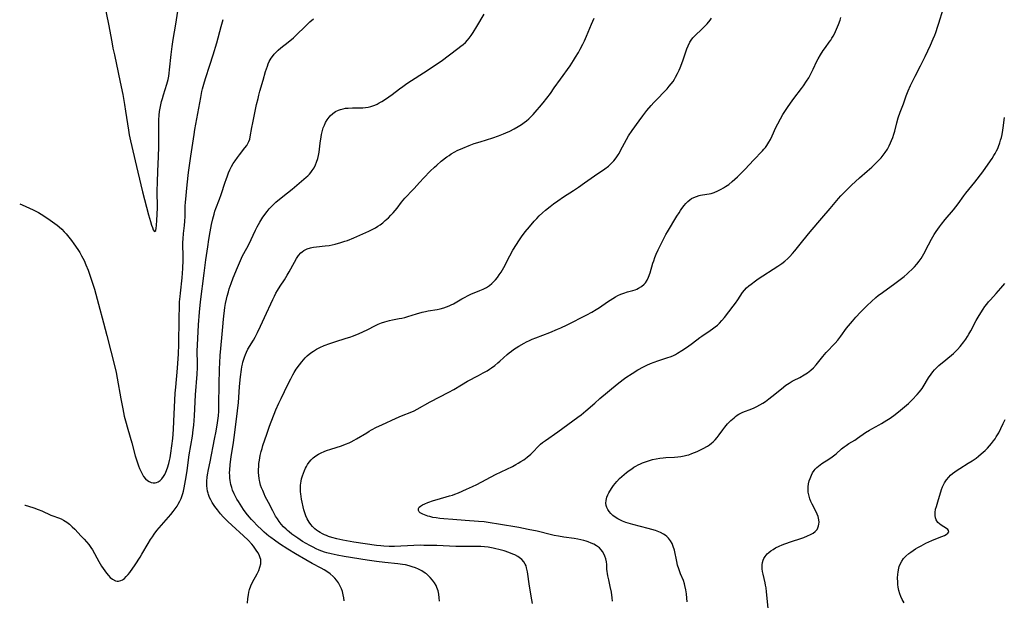
# Model space of a CAD drawing. Units: inches. Extents: x 2053324 to 2058718, y 258956 to 264425.
# Drawn here: x 2053412 to 2053640, y 259670 to 259804 of the extents above; entities that cross this region are included whole.
import ezdxf

# ---------------------------------------------------------------- set-up
doc = ezdxf.new("R2010")
doc.units = ezdxf.units.IN
doc.header["$MEASUREMENT"] = 0
doc.layers.add('c_11_T12S_R18E', color=146, linetype='Continuous')

msp = doc.modelspace()

# ---------------------------------------------------------------- linework, layer by layer
at = {"layer": 'c_11_T12S_R18E'}
for points in [[(2053431.05, 259809.86, 990), (2053432.52, 259802.68, 990), (2053433.25, 259798.62, 990), (2053433.54, 259797.13, 990), (2053433.87, 259795.57, 990), (2053434.76, 259791.54, 990), (2053435.23, 259789.31, 990), (2053435.78, 259786.42, 990), (2053436.19, 259784.15, 990), (2053436.45, 259782.59, 990), (2053437.12, 259778.17, 990), (2053437.3, 259777.14, 990), (2053437.58, 259775.73, 990), (2053439, 259769.81, 990), (2053439.97, 259765.54, 990), (2053440.35, 259763.91, 990), (2053441.75, 259758.63, 990), (2053442.2, 259757.05, 990), (2053442.46, 259756.26, 990), (2053442.66, 259755.67, 990), (2053442.86, 259755.17, 990), (2053443.12, 259754.77, 990), (2053443.43, 259755.03, 990), (2053443.52, 259755.52, 990), (2053443.6, 259756.13, 990), (2053443.71, 259757.36, 990), (2053443.78, 259758.73, 990), (2053443.81, 259760.35, 990), (2053443.79, 259764.09, 990), (2053443.81, 259766.29, 990), (2053443.9, 259768.61, 990), (2053444.09, 259772.11, 990), (2053444.16, 259774.33, 990), (2053444.16, 259775.16, 990), (2053444.11, 259778.16, 990), (2053444.11, 259779.65, 990), (2053444.15, 259780.58, 990), (2053444.23, 259781.68, 990), (2053444.33, 259782.48, 990), (2053444.46, 259783.26, 990), (2053444.63, 259784.09, 990), (2053444.79, 259784.79, 990), (2053444.98, 259785.48, 990), (2053445.25, 259786.4, 990), (2053446.03, 259788.85, 990), (2053446.29, 259789.92, 990), (2053446.43, 259790.65, 990), (2053446.54, 259791.38, 990), (2053446.63, 259792.12, 990), (2053446.99, 259795.67, 990), (2053447.23, 259797.54, 990), (2053447.48, 259799.14, 990), (2053448.11, 259802.73, 990), (2053449.08, 259809.32, 990)], [(2053549.09, 259669.35, 1004), (2053549.01, 259670.14, 1004), (2053548.81, 259671.39, 1004), (2053548.54, 259672.72, 1004), (2053548.2, 259674.29, 1004), (2053548.01, 259675.2, 1004), (2053547.92, 259675.71, 1004), (2053547.85, 259676.22, 1004), (2053547.8, 259676.73, 1004), (2053547.73, 259677.85, 1004), (2053547.67, 259678.45, 1004), (2053547.54, 259679.14, 1004), (2053547.33, 259679.77, 1004), (2053547.09, 259680.29, 1004), (2053546.79, 259680.78, 1004), (2053546.43, 259681.23, 1004), (2053546.03, 259681.63, 1004), (2053545.4, 259682.11, 1004), (2053544.75, 259682.48, 1004), (2053544.13, 259682.78, 1004), (2053543.48, 259683.04, 1004), (2053542.97, 259683.21, 1004), (2053542.44, 259683.36, 1004), (2053541.77, 259683.52, 1004), (2053541.08, 259683.66, 1004), (2053540.24, 259683.79, 1004), (2053537.82, 259684.13, 1004), (2053536.57, 259684.33, 1004), (2053535.59, 259684.53, 1004), (2053534.93, 259684.68, 1004), (2053531.62, 259685.48, 1004), (2053529.59, 259685.93, 1004), (2053527.41, 259686.35, 1004), (2053522.74, 259687.17, 1004), (2053520.79, 259687.48, 1004), (2053519.37, 259687.65, 1004), (2053518.05, 259687.77, 1004), (2053515.03, 259687.99, 1004), (2053512.16, 259688.24, 1004), (2053510.03, 259688.38, 1004), (2053509.17, 259688.46, 1004), (2053508.32, 259688.56, 1004), (2053507.54, 259688.7, 1004), (2053506.79, 259688.87, 1004), (2053506.33, 259689, 1004), (2053505.56, 259689.26, 1004), (2053505.2, 259689.41, 1004), (2053504.87, 259689.58, 1004), (2053504.61, 259689.76, 1004), (2053504.39, 259689.95, 1004), (2053504.19, 259690.33, 1004), (2053504.19, 259690.76, 1004), (2053504.35, 259691.04, 1004), (2053504.64, 259691.31, 1004), (2053505.09, 259691.6, 1004), (2053505.64, 259691.86, 1004), (2053506.33, 259692.14, 1004), (2053507.64, 259692.59, 1004), (2053508.49, 259692.85, 1004), (2053511.37, 259693.65, 1004), (2053512.08, 259693.87, 1004), (2053512.57, 259694.03, 1004), (2053513.44, 259694.38, 1004), (2053515.34, 259695.22, 1004), (2053516.69, 259695.84, 1004), (2053517.71, 259696.34, 1004), (2053522.05, 259698.6, 1004), (2053525.91, 259700.49, 1004), (2053526.71, 259700.9, 1004), (2053527.25, 259701.2, 1004), (2053527.91, 259701.6, 1004), (2053528.54, 259702.02, 1004), (2053529.36, 259702.62, 1004), (2053530.15, 259703.29, 1004), (2053530.84, 259703.98, 1004), (2053531.73, 259704.93, 1004), (2053532.08, 259705.28, 1004), (2053532.45, 259705.61, 1004), (2053532.89, 259705.98, 1004), (2053533.59, 259706.5, 1004), (2053536.41, 259708.49, 1004), (2053541.04, 259711.84, 1004), (2053541.82, 259712.42, 1004), (2053542.92, 259713.33, 1004), (2053544.97, 259715.12, 1004), (2053546.17, 259716.15, 1004), (2053550.12, 259719.46, 1004), (2053550.82, 259720.03, 1004), (2053551.55, 259720.58, 1004), (2053552.16, 259721.02, 1004), (2053553.63, 259721.97, 1004), (2053554.95, 259722.78, 1004), (2053556.23, 259723.49, 1004), (2053557.02, 259723.88, 1004), (2053557.86, 259724.25, 1004), (2053558.7, 259724.58, 1004), (2053559.56, 259724.89, 1004), (2053561.62, 259725.56, 1004), (2053562.61, 259725.91, 1004), (2053563.17, 259726.14, 1004), (2053563.66, 259726.38, 1004), (2053564.14, 259726.63, 1004), (2053565.13, 259727.24, 1004), (2053566.41, 259728.09, 1004), (2053567.61, 259728.95, 1004), (2053569.27, 259730.24, 1004), (2053569.74, 259730.59, 1004), (2053571.67, 259731.89, 1004), (2053572.24, 259732.29, 1004), (2053572.85, 259732.76, 1004), (2053573.33, 259733.16, 1004), (2053573.79, 259733.59, 1004), (2053574.37, 259734.21, 1004), (2053574.95, 259734.91, 1004), (2053577, 259737.5, 1004), (2053577.54, 259738.22, 1004), (2053578.05, 259738.95, 1004), (2053579.15, 259740.65, 1004), (2053579.57, 259741.2, 1004), (2053580.09, 259741.75, 1004), (2053580.6, 259742.2, 1004), (2053581.13, 259742.62, 1004), (2053582.16, 259743.38, 1004), (2053582.77, 259743.8, 1004), (2053587.31, 259746.74, 1004), (2053588.21, 259747.38, 1004), (2053588.93, 259747.94, 1004), (2053589.62, 259748.54, 1004), (2053590.12, 259749.03, 1004), (2053590.69, 259749.66, 1004), (2053591.23, 259750.31, 1004), (2053593.06, 259752.63, 1004), (2053594.79, 259754.71, 1004), (2053597.46, 259757.84, 1004), (2053599.44, 259760.11, 1004), (2053601.36, 259762.4, 1004), (2053601.91, 259763.02, 1004), (2053603.13, 259764.29, 1004), (2053604.35, 259765.48, 1004), (2053605.26, 259766.33, 1004), (2053606.18, 259767.15, 1004), (2053607.98, 259768.71, 1004), (2053609.04, 259769.64, 1004), (2053610.02, 259770.56, 1004), (2053610.62, 259771.17, 1004), (2053611.2, 259771.81, 1004), (2053611.44, 259772.09, 1004), (2053611.68, 259772.38, 1004), (2053612.17, 259773.06, 1004), (2053612.65, 259773.82, 1004), (2053613.06, 259774.55, 1004), (2053613.41, 259775.3, 1004), (2053613.62, 259775.79, 1004), (2053613.88, 259776.52, 1004), (2053614.12, 259777.26, 1004), (2053614.34, 259778, 1004), (2053614.84, 259779.87, 1004), (2053615.16, 259781.01, 1004), (2053615.62, 259782.34, 1004), (2053616.35, 259784.25, 1004), (2053617.03, 259786.12, 1004), (2053617.47, 259787.28, 1004), (2053617.99, 259788.49, 1004), (2053618.36, 259789.28, 1004), (2053619.06, 259790.68, 1004), (2053620.3, 259793.04, 1004), (2053620.78, 259793.98, 1004), (2053621.37, 259795.19, 1004), (2053622.64, 259797.85, 1004), (2053623.28, 259799.27, 1004), (2053623.62, 259800.12, 1004), (2053623.87, 259800.78, 1004), (2053624.36, 259802.22, 1004), (2053624.59, 259802.93, 1004), (2053625.53, 259806.13, 1004)], [(2053413.15, 259691.5, 994), (2053413.2, 259691.49, 994), (2053414.01, 259691.28, 994), (2053415.25, 259690.9, 994), (2053416.26, 259690.54, 994), (2053417.05, 259690.21, 994), (2053419.15, 259689.25, 994), (2053419.61, 259689.06, 994), (2053420.93, 259688.59, 994), (2053421.57, 259688.34, 994), (2053422.1, 259688.09, 994), (2053422.51, 259687.85, 994), (2053422.84, 259687.62, 994), (2053423.48, 259687.11, 994), (2053424.09, 259686.54, 994), (2053424.7, 259685.94, 994), (2053426.19, 259684.39, 994), (2053426.89, 259683.65, 994), (2053427.44, 259683.04, 994), (2053427.96, 259682.4, 994), (2053428.42, 259681.75, 994), (2053428.78, 259681.17, 994), (2053430.24, 259678.54, 994), (2053430.89, 259677.45, 994), (2053431.25, 259676.88, 994), (2053431.63, 259676.33, 994), (2053432.03, 259675.8, 994), (2053432.47, 259675.28, 994), (2053432.92, 259674.82, 994), (2053433.44, 259674.39, 994), (2053434.11, 259674.04, 994), (2053434.53, 259673.94, 994), (2053434.84, 259673.95, 994), (2053435.35, 259674.08, 994), (2053435.77, 259674.29, 994), (2053436.18, 259674.59, 994), (2053436.61, 259675, 994), (2053437.02, 259675.48, 994), (2053437.42, 259676, 994), (2053438.64, 259677.74, 994), (2053439.8, 259679.48, 994), (2053440.24, 259680.2, 994), (2053441.68, 259682.68, 994), (2053442.24, 259683.6, 994), (2053442.65, 259684.23, 994), (2053443.08, 259684.85, 994), (2053443.69, 259685.65, 994), (2053444.19, 259686.26, 994), (2053446.95, 259689.39, 994), (2053447.48, 259690.03, 994), (2053447.93, 259690.64, 994), (2053448.35, 259691.26, 994), (2053448.65, 259691.75, 994), (2053449, 259692.43, 994), (2053449.29, 259693.09, 994), (2053449.54, 259693.77, 994), (2053449.68, 259694.25, 994), (2053449.81, 259694.73, 994), (2053450.01, 259695.55, 994), (2053450.17, 259696.38, 994), (2053450.46, 259698.09, 994), (2053450.69, 259699.57, 994), (2053451.19, 259703.12, 994), (2053451.91, 259707.5, 994), (2053452.11, 259708.96, 994), (2053452.23, 259710, 994), (2053452.41, 259712.17, 994), (2053452.66, 259717.03, 994), (2053452.99, 259721.84, 994), (2053453.06, 259723.35, 994), (2053453.07, 259724.16, 994), (2053453.04, 259727.17, 994), (2053453.08, 259728.54, 994), (2053453.34, 259733.17, 994), (2053453.55, 259736.16, 994), (2053453.8, 259738.52, 994), (2053454.6, 259745.15, 994), (2053455.05, 259748.2, 994), (2053455.45, 259751.26, 994), (2053455.69, 259752.91, 994), (2053455.98, 259754.72, 994), (2053456.29, 259756.39, 994), (2053456.6, 259757.73, 994), (2053456.91, 259758.82, 994), (2053457.12, 259759.47, 994), (2053457.35, 259760.12, 994), (2053458.17, 259762.28, 994), (2053458.54, 259763.3, 994), (2053459.46, 259766.16, 994), (2053459.68, 259766.82, 994), (2053460, 259767.68, 994), (2053460.28, 259768.36, 994), (2053460.58, 259769.03, 994), (2053460.95, 259769.77, 994), (2053461.34, 259770.47, 994), (2053461.77, 259771.14, 994), (2053462.3, 259771.89, 994), (2053462.79, 259772.52, 994), (2053464.07, 259774.09, 994), (2053464.48, 259774.65, 994), (2053464.75, 259775.11, 994), (2053464.98, 259775.58, 994), (2053465.16, 259776.1, 994), (2053465.29, 259776.64, 994), (2053465.65, 259778.79, 994), (2053465.87, 259779.92, 994), (2053466.76, 259784.16, 994), (2053467.08, 259785.54, 994), (2053467.28, 259786.32, 994), (2053467.52, 259787.18, 994), (2053468.29, 259789.75, 994), (2053468.83, 259791.72, 994), (2053469.02, 259792.38, 994), (2053469.24, 259793.02, 994), (2053469.45, 259793.55, 994), (2053469.69, 259794.06, 994), (2053470.12, 259794.81, 994), (2053470.63, 259795.52, 994), (2053470.83, 259795.76, 994), (2053471.11, 259796.06, 994), (2053471.73, 259796.65, 994), (2053472.39, 259797.19, 994), (2053474.05, 259798.52, 994), (2053475.26, 259799.52, 994), (2053476.09, 259800.29, 994), (2053477.9, 259802.11, 994), (2053479.08, 259803.21, 994), (2053479.88, 259803.91, 994)], [(2053441.08, 259697.62, 992), (2053441.49, 259697.25, 992), (2053441.93, 259696.97, 992), (2053442.39, 259696.78, 992), (2053442.83, 259696.7, 992), (2053443.28, 259696.71, 992), (2053443.64, 259696.8, 992), (2053443.99, 259696.95, 992), (2053444.43, 259697.24, 992), (2053444.84, 259697.63, 992), (2053445.22, 259698.14, 992), (2053445.51, 259698.64, 992), (2053445.77, 259699.18, 992), (2053446.14, 259700.15, 992), (2053446.44, 259701.14, 992), (2053446.61, 259701.81, 992), (2053446.75, 259702.5, 992), (2053446.94, 259703.53, 992), (2053447.17, 259705.22, 992), (2053447.35, 259706.93, 992), (2053447.51, 259709.04, 992), (2053447.62, 259710.91, 992), (2053447.85, 259715.82, 992), (2053447.93, 259717.44, 992), (2053448.04, 259718.83, 992), (2053448.43, 259723.18, 992), (2053448.66, 259726.54, 992), (2053448.73, 259728.63, 992), (2053448.83, 259734.7, 992), (2053448.91, 259737.61, 992), (2053448.96, 259738.52, 992), (2053449.04, 259739.73, 992), (2053449.12, 259740.53, 992), (2053449.52, 259744.09, 992), (2053449.62, 259745.18, 992), (2053449.69, 259746.25, 992), (2053449.76, 259748.16, 992), (2053449.76, 259749.43, 992), (2053449.72, 259751.37, 992), (2053449.72, 259752.22, 992), (2053449.74, 259753.07, 992), (2053449.83, 259754.29, 992), (2053450.08, 259756.19, 992), (2053450.18, 259757.2, 992), (2053450.22, 259758.25, 992), (2053450.22, 259759.63, 992), (2053450.26, 259760.73, 992), (2053450.31, 259761.48, 992), (2053450.71, 259765.55, 992), (2053451.04, 259768.43, 992), (2053451.54, 259772.15, 992), (2053452.32, 259777.23, 992), (2053452.5, 259778.34, 992), (2053453.83, 259785.77, 992), (2053454.11, 259787.12, 992), (2053454.25, 259787.73, 992), (2053454.54, 259788.83, 992), (2053454.94, 259790.14, 992), (2053455.96, 259793.21, 992), (2053456.71, 259795.58, 992), (2053457.53, 259798.41, 992), (2053458.53, 259802.16, 992), (2053459.01, 259803.74, 992)], [(2053464.66, 259668.84, 996), (2053464.74, 259669.95, 996), (2053464.86, 259670.83, 996), (2053464.97, 259671.4, 996), (2053465.15, 259672.07, 996), (2053465.43, 259672.89, 996), (2053465.82, 259673.73, 996), (2053466.85, 259675.63, 996), (2053467.24, 259676.43, 996), (2053467.54, 259677.21, 996), (2053467.72, 259677.97, 996), (2053467.75, 259678.47, 996), (2053467.72, 259678.95, 996), (2053467.61, 259679.38, 996), (2053467.46, 259679.8, 996), (2053467.1, 259680.5, 996), (2053466.83, 259680.93, 996), (2053466.53, 259681.37, 996), (2053466.03, 259682.04, 996), (2053465.64, 259682.49, 996), (2053464.8, 259683.4, 996), (2053463.75, 259684.43, 996), (2053461.02, 259686.89, 996), (2053460.11, 259687.76, 996), (2053459.06, 259688.83, 996), (2053458.42, 259689.54, 996), (2053457.68, 259690.43, 996), (2053457.07, 259691.23, 996), (2053456.49, 259692.13, 996), (2053456.15, 259692.72, 996), (2053455.86, 259693.33, 996), (2053455.62, 259693.96, 996), (2053455.52, 259694.31, 996), (2053455.41, 259694.78, 996), (2053455.31, 259695.4, 996), (2053455.26, 259696.03, 996), (2053455.25, 259696.66, 996), (2053455.27, 259697.11, 996), (2053455.36, 259698.01, 996), (2053455.43, 259698.53, 996), (2053455.65, 259699.75, 996), (2053455.99, 259701.53, 996), (2053457.04, 259706.75, 996), (2053457.4, 259708.64, 996), (2053457.71, 259710.52, 996), (2053457.91, 259712.18, 996), (2053457.99, 259713.26, 996), (2053458.05, 259714.9, 996), (2053458.08, 259719.36, 996), (2053458.18, 259723.05, 996), (2053458.24, 259724.44, 996), (2053458.35, 259726.09, 996), (2053458.71, 259730.18, 996), (2053458.91, 259732.77, 996), (2053459.09, 259734.52, 996), (2053459.44, 259737.23, 996), (2053459.58, 259738.16, 996), (2053459.76, 259739.11, 996), (2053459.94, 259739.84, 996), (2053460.22, 259740.85, 996), (2053460.43, 259741.51, 996), (2053460.86, 259742.72, 996), (2053461.37, 259744.09, 996), (2053462.32, 259746.43, 996), (2053462.77, 259747.52, 996), (2053463.26, 259748.6, 996), (2053463.53, 259749.12, 996), (2053464.51, 259750.96, 996), (2053464.93, 259751.79, 996), (2053466.49, 259755.08, 996), (2053466.87, 259755.86, 996), (2053467.48, 259756.97, 996), (2053467.7, 259757.32, 996), (2053468.21, 259758.08, 996), (2053469.22, 259759.42, 996), (2053469.7, 259760.01, 996), (2053470.12, 259760.49, 996), (2053470.73, 259761.11, 996), (2053471.19, 259761.53, 996), (2053471.66, 259761.93, 996), (2053473.94, 259763.73, 996), (2053475, 259764.59, 996), (2053478.21, 259767.32, 996), (2053478.61, 259767.68, 996), (2053478.98, 259768.06, 996), (2053479.31, 259768.44, 996), (2053479.62, 259768.84, 996), (2053480.04, 259769.52, 996), (2053480.36, 259770.15, 996), (2053480.63, 259770.81, 996), (2053480.9, 259771.62, 996), (2053481.09, 259772.33, 996), (2053481.23, 259773.11, 996), (2053481.48, 259775.22, 996), (2053481.68, 259776.65, 996), (2053481.78, 259777.22, 996), (2053481.99, 259778.12, 996), (2053482.19, 259778.75, 996), (2053482.43, 259779.38, 996), (2053482.72, 259779.99, 996), (2053483.08, 259780.6, 996), (2053483.28, 259780.89, 996), (2053483.78, 259781.5, 996), (2053484.35, 259782.05, 996), (2053484.98, 259782.49, 996), (2053485.67, 259782.82, 996), (2053486.16, 259782.99, 996), (2053486.74, 259783.14, 996), (2053487.34, 259783.25, 996), (2053487.95, 259783.31, 996), (2053488.96, 259783.34, 996), (2053490.77, 259783.32, 996), (2053491.32, 259783.35, 996), (2053491.94, 259783.41, 996), (2053492.56, 259783.52, 996), (2053493.16, 259783.67, 996), (2053493.65, 259783.82, 996), (2053494.13, 259784, 996), (2053494.61, 259784.22, 996), (2053495.14, 259784.49, 996), (2053495.75, 259784.85, 996), (2053496.36, 259785.23, 996), (2053497.35, 259785.9, 996), (2053498.1, 259786.44, 996), (2053499.78, 259787.72, 996), (2053500.56, 259788.3, 996), (2053501.51, 259788.96, 996), (2053506.44, 259792.14, 996), (2053508.15, 259793.27, 996), (2053509.41, 259794.17, 996), (2053513.31, 259797.05, 996), (2053514, 259797.58, 996), (2053514.53, 259798.02, 996), (2053515.04, 259798.48, 996), (2053515.54, 259799, 996), (2053515.93, 259799.47, 996), (2053516.39, 259800.09, 996), (2053516.87, 259800.8, 996), (2053517.67, 259802.13, 996), (2053519.36, 259805, 996)], [(2053486.98, 259669.43, 998), (2053486.9, 259670.1, 998), (2053486.77, 259670.81, 998), (2053486.59, 259671.54, 998), (2053486.37, 259672.2, 998), (2053486.1, 259672.83, 998), (2053485.7, 259673.54, 998), (2053485.21, 259674.2, 998), (2053484.84, 259674.64, 998), (2053484.45, 259675.05, 998), (2053483.79, 259675.64, 998), (2053483.27, 259676.02, 998), (2053482.39, 259676.56, 998), (2053481.69, 259676.94, 998), (2053479.59, 259678.04, 998), (2053478.14, 259678.86, 998), (2053475.72, 259680.31, 998), (2053473.98, 259681.38, 998), (2053472.08, 259682.6, 998), (2053470.9, 259683.4, 998), (2053470.03, 259684.04, 998), (2053469.58, 259684.39, 998), (2053468.54, 259685.27, 998), (2053467.99, 259685.79, 998), (2053466.91, 259686.85, 998), (2053466.03, 259687.76, 998), (2053465.59, 259688.24, 998), (2053465.06, 259688.86, 998), (2053464.38, 259689.71, 998), (2053463.75, 259690.55, 998), (2053463.31, 259691.17, 998), (2053462.56, 259692.34, 998), (2053462.21, 259692.92, 998), (2053461.89, 259693.51, 998), (2053461.59, 259694.11, 998), (2053461.21, 259695.01, 998), (2053461, 259695.64, 998), (2053460.81, 259696.28, 998), (2053460.63, 259697.21, 998), (2053460.57, 259697.74, 998), (2053460.53, 259698.27, 998), (2053460.52, 259699.08, 998), (2053460.54, 259699.6, 998), (2053460.65, 259700.91, 998), (2053460.88, 259702.69, 998), (2053461.4, 259705.98, 998), (2053461.57, 259707.16, 998), (2053462.28, 259712.67, 998), (2053462.44, 259714, 998), (2053462.55, 259715.19, 998), (2053462.82, 259718.92, 998), (2053463.04, 259721.18, 998), (2053463.25, 259722.87, 998), (2053463.34, 259723.48, 998), (2053463.46, 259724.08, 998), (2053463.57, 259724.57, 998), (2053463.71, 259725.05, 998), (2053463.92, 259725.71, 998), (2053464.16, 259726.35, 998), (2053464.41, 259726.91, 998), (2053464.75, 259727.56, 998), (2053466, 259729.65, 998), (2053466.39, 259730.36, 998), (2053466.96, 259731.44, 998), (2053467.67, 259732.89, 998), (2053468.62, 259734.93, 998), (2053470.48, 259739.04, 998), (2053470.89, 259739.86, 998), (2053471.22, 259740.49, 998), (2053471.58, 259741.11, 998), (2053472.21, 259742.12, 998), (2053473.18, 259743.59, 998), (2053473.85, 259744.65, 998), (2053474.32, 259745.46, 998), (2053475.52, 259747.68, 998), (2053476.01, 259748.53, 998), (2053476.48, 259749.23, 998), (2053477.02, 259749.84, 998), (2053477.31, 259750.09, 998), (2053477.7, 259750.37, 998), (2053478.42, 259750.74, 998), (2053479.2, 259751, 998), (2053479.53, 259751.08, 998), (2053479.93, 259751.15, 998), (2053480.62, 259751.24, 998), (2053482.62, 259751.43, 998), (2053483.57, 259751.57, 998), (2053484.24, 259751.7, 998), (2053484.9, 259751.86, 998), (2053486.25, 259752.22, 998), (2053487.18, 259752.52, 998), (2053487.77, 259752.73, 998), (2053489.25, 259753.32, 998), (2053492.68, 259754.82, 998), (2053493.48, 259755.22, 998), (2053494.28, 259755.66, 998), (2053494.8, 259755.98, 998), (2053495.31, 259756.33, 998), (2053495.93, 259756.8, 998), (2053496.53, 259757.3, 998), (2053497.24, 259757.94, 998), (2053497.82, 259758.52, 998), (2053498.37, 259759.12, 998), (2053498.81, 259759.65, 998), (2053499.24, 259760.19, 998), (2053500.26, 259761.54, 998), (2053501.05, 259762.51, 998), (2053501.39, 259762.87, 998), (2053502.58, 259764.07, 998), (2053503.17, 259764.7, 998), (2053504.41, 259766.1, 998), (2053505.42, 259767.2, 998), (2053506.9, 259768.69, 998), (2053507.92, 259769.67, 998), (2053508.43, 259770.13, 998), (2053509.44, 259771, 998), (2053510.76, 259772.02, 998), (2053511.26, 259772.37, 998), (2053511.77, 259772.71, 998), (2053512.58, 259773.18, 998), (2053513.16, 259773.48, 998), (2053514.42, 259774.05, 998), (2053515.91, 259774.65, 998), (2053517.09, 259775.08, 998), (2053518.44, 259775.53, 998), (2053521.4, 259776.46, 998), (2053522.73, 259776.92, 998), (2053523.83, 259777.34, 998), (2053524.38, 259777.56, 998), (2053525.35, 259778, 998), (2053526.35, 259778.5, 998), (2053527.28, 259779.02, 998), (2053527.99, 259779.47, 998), (2053528.66, 259779.96, 998), (2053529.2, 259780.39, 998), (2053529.72, 259780.84, 998), (2053530.26, 259781.35, 998), (2053530.75, 259781.84, 998), (2053531.68, 259782.89, 998), (2053532.21, 259783.5, 998), (2053533.04, 259784.52, 998), (2053533.9, 259785.62, 998), (2053534.71, 259786.7, 998), (2053535.61, 259787.95, 998), (2053537.05, 259790.02, 998), (2053539.27, 259793.08, 998), (2053540.09, 259794.31, 998), (2053540.54, 259795.05, 998), (2053541.22, 259796.18, 998), (2053541.62, 259796.89, 998), (2053542.22, 259798.05, 998), (2053542.61, 259798.87, 998), (2053543.07, 259799.92, 998), (2053544.19, 259802.66, 998), (2053544.84, 259804.11, 998)], [(2053509.04, 259669.34, 1000), (2053509.01, 259670.12, 1000), (2053508.91, 259670.97, 1000), (2053508.73, 259671.73, 1000), (2053508.48, 259672.46, 1000), (2053508.27, 259672.93, 1000), (2053507.89, 259673.59, 1000), (2053507.45, 259674.21, 1000), (2053506.91, 259674.83, 1000), (2053506.31, 259675.39, 1000), (2053506.03, 259675.62, 1000), (2053505.75, 259675.83, 1000), (2053505.01, 259676.31, 1000), (2053504.23, 259676.72, 1000), (2053503.47, 259677.05, 1000), (2053502.76, 259677.3, 1000), (2053502.05, 259677.51, 1000), (2053501.21, 259677.71, 1000), (2053500.5, 259677.84, 1000), (2053499.41, 259677.98, 1000), (2053496.41, 259678.25, 1000), (2053494.49, 259678.48, 1000), (2053492.36, 259678.79, 1000), (2053487.04, 259679.65, 1000), (2053485.4, 259679.94, 1000), (2053484.01, 259680.25, 1000), (2053482.99, 259680.52, 1000), (2053482.47, 259680.68, 1000), (2053481.86, 259680.9, 1000), (2053481.25, 259681.14, 1000), (2053480.52, 259681.46, 1000), (2053479.81, 259681.8, 1000), (2053479.09, 259682.18, 1000), (2053478.24, 259682.66, 1000), (2053477.41, 259683.16, 1000), (2053476.31, 259683.87, 1000), (2053475.61, 259684.34, 1000), (2053474.94, 259684.82, 1000), (2053474.29, 259685.33, 1000), (2053473.89, 259685.67, 1000), (2053473.57, 259685.95, 1000), (2053472.99, 259686.53, 1000), (2053472.44, 259687.15, 1000), (2053471.98, 259687.73, 1000), (2053471.56, 259688.33, 1000), (2053471.16, 259688.98, 1000), (2053470.48, 259690.21, 1000), (2053469.49, 259692.11, 1000), (2053468.77, 259693.54, 1000), (2053468.48, 259694.15, 1000), (2053468.16, 259694.89, 1000), (2053467.91, 259695.53, 1000), (2053467.69, 259696.17, 1000), (2053467.48, 259696.93, 1000), (2053467.41, 259697.25, 1000), (2053467.34, 259697.66, 1000), (2053467.25, 259698.38, 1000), (2053467.21, 259699.1, 1000), (2053467.21, 259699.82, 1000), (2053467.24, 259700.42, 1000), (2053467.3, 259701.16, 1000), (2053467.4, 259701.91, 1000), (2053467.6, 259703.01, 1000), (2053467.83, 259703.95, 1000), (2053468.02, 259704.63, 1000), (2053468.22, 259705.3, 1000), (2053469.11, 259707.94, 1000), (2053469.77, 259709.78, 1000), (2053471.24, 259713.54, 1000), (2053471.91, 259715.13, 1000), (2053472.4, 259716.19, 1000), (2053473.99, 259719.44, 1000), (2053474.64, 259720.71, 1000), (2053475.17, 259721.68, 1000), (2053475.47, 259722.17, 1000), (2053475.94, 259722.92, 1000), (2053476.65, 259723.94, 1000), (2053477.2, 259724.65, 1000), (2053477.61, 259725.14, 1000), (2053478, 259725.57, 1000), (2053478.46, 259726.02, 1000), (2053478.95, 259726.45, 1000), (2053479.53, 259726.91, 1000), (2053479.88, 259727.15, 1000), (2053480.61, 259727.6, 1000), (2053481.38, 259727.99, 1000), (2053482.42, 259728.43, 1000), (2053483.66, 259728.88, 1000), (2053484.82, 259729.26, 1000), (2053487.49, 259730.09, 1000), (2053488.35, 259730.38, 1000), (2053489.17, 259730.68, 1000), (2053490.5, 259731.22, 1000), (2053491.31, 259731.58, 1000), (2053492.49, 259732.15, 1000), (2053494.09, 259732.95, 1000), (2053494.91, 259733.33, 1000), (2053495.65, 259733.63, 1000), (2053496.39, 259733.9, 1000), (2053496.95, 259734.09, 1000), (2053497.52, 259734.24, 1000), (2053498.16, 259734.38, 1000), (2053499.74, 259734.64, 1000), (2053500.36, 259734.76, 1000), (2053501.05, 259734.92, 1000), (2053501.74, 259735.11, 1000), (2053503.72, 259735.74, 1000), (2053505.05, 259736.12, 1000), (2053505.82, 259736.31, 1000), (2053506.45, 259736.43, 1000), (2053508.5, 259736.73, 1000), (2053509.2, 259736.87, 1000), (2053510.1, 259737.12, 1000), (2053510.69, 259737.33, 1000), (2053511.26, 259737.57, 1000), (2053511.78, 259737.82, 1000), (2053512.29, 259738.09, 1000), (2053514.26, 259739.25, 1000), (2053514.82, 259739.56, 1000), (2053515.67, 259739.99, 1000), (2053516.29, 259740.27, 1000), (2053518.4, 259741.15, 1000), (2053519.13, 259741.48, 1000), (2053519.91, 259741.87, 1000), (2053520.63, 259742.32, 1000), (2053521.17, 259742.74, 1000), (2053521.57, 259743.13, 1000), (2053522.03, 259743.64, 1000), (2053522.46, 259744.18, 1000), (2053522.89, 259744.77, 1000), (2053523.3, 259745.39, 1000), (2053523.61, 259745.9, 1000), (2053523.93, 259746.48, 1000), (2053525.31, 259749.14, 1000), (2053526.05, 259750.46, 1000), (2053526.84, 259751.75, 1000), (2053527.41, 259752.62, 1000), (2053528.05, 259753.55, 1000), (2053528.87, 259754.67, 1000), (2053529.85, 259755.86, 1000), (2053530.98, 259757.17, 1000), (2053531.56, 259757.8, 1000), (2053532.15, 259758.41, 1000), (2053532.85, 259759.09, 1000), (2053533.57, 259759.73, 1000), (2053534.64, 259760.58, 1000), (2053535.43, 259761.15, 1000), (2053536.42, 259761.84, 1000), (2053537.77, 259762.75, 1000), (2053540.09, 259764.27, 1000), (2053541.23, 259765.04, 1000), (2053542.61, 259766, 1000), (2053544.94, 259767.68, 1000), (2053547.28, 259769.28, 1000), (2053548.12, 259769.91, 1000), (2053548.77, 259770.49, 1000), (2053549.38, 259771.11, 1000), (2053549.92, 259771.77, 1000), (2053550.4, 259772.47, 1000), (2053550.6, 259772.8, 1000), (2053550.96, 259773.48, 1000), (2053551.84, 259775.23, 1000), (2053552.31, 259776.06, 1000), (2053552.81, 259776.87, 1000), (2053553.66, 259778.11, 1000), (2053555.25, 259780.33, 1000), (2053556.09, 259781.48, 1000), (2053557.05, 259782.74, 1000), (2053558.03, 259783.92, 1000), (2053558.66, 259784.62, 1000), (2053559.31, 259785.29, 1000), (2053561.21, 259787.24, 1000), (2053561.71, 259787.78, 1000), (2053562.2, 259788.34, 1000), (2053562.65, 259788.9, 1000), (2053563.07, 259789.47, 1000), (2053563.42, 259790.01, 1000), (2053563.67, 259790.42, 1000), (2053564.13, 259791.31, 1000), (2053564.48, 259792.06, 1000), (2053564.72, 259792.63, 1000), (2053565.31, 259794.19, 1000), (2053566.3, 259797.02, 1000), (2053566.57, 259797.72, 1000), (2053566.96, 259798.5, 1000), (2053567.26, 259798.97, 1000), (2053567.69, 259799.52, 1000), (2053568.06, 259799.92, 1000), (2053569.92, 259801.71, 1000), (2053570.57, 259802.38, 1000), (2053570.94, 259802.79, 1000), (2053571.64, 259803.62, 1000), (2053571.97, 259804.05, 1000)], [(2053530.56, 259668.82, 1002), (2053530.44, 259669.62, 1002), (2053529.85, 259672.8, 1002), (2053529.4, 259676.08, 1002), (2053529.21, 259677.01, 1002), (2053529.07, 259677.48, 1002), (2053528.9, 259677.92, 1002), (2053528.59, 259678.46, 1002), (2053528.11, 259678.99, 1002), (2053527.52, 259679.44, 1002), (2053527.17, 259679.66, 1002), (2053526.46, 259680.02, 1002), (2053526.03, 259680.21, 1002), (2053525.07, 259680.59, 1002), (2053523.99, 259680.96, 1002), (2053522.79, 259681.31, 1002), (2053522.11, 259681.47, 1002), (2053521.49, 259681.6, 1002), (2053520.31, 259681.79, 1002), (2053519.46, 259681.88, 1002), (2053518.59, 259681.94, 1002), (2053517.53, 259681.98, 1002), (2053512.81, 259682.01, 1002), (2053508.44, 259682.18, 1002), (2053505.46, 259682.24, 1002), (2053504.58, 259682.25, 1002), (2053503.15, 259682.22, 1002), (2053498.68, 259681.97, 1002), (2053497.4, 259681.96, 1002), (2053496.22, 259682.03, 1002), (2053495.5, 259682.09, 1002), (2053494.45, 259682.21, 1002), (2053491.85, 259682.58, 1002), (2053489.28, 259682.99, 1002), (2053486.67, 259683.45, 1002), (2053485.32, 259683.74, 1002), (2053484.14, 259684.06, 1002), (2053483.4, 259684.3, 1002), (2053482.92, 259684.48, 1002), (2053482.46, 259684.68, 1002), (2053481.96, 259684.92, 1002), (2053481.49, 259685.19, 1002), (2053481.04, 259685.47, 1002), (2053480.63, 259685.77, 1002), (2053480.24, 259686.09, 1002), (2053479.67, 259686.63, 1002), (2053479.27, 259687.09, 1002), (2053478.91, 259687.58, 1002), (2053478.65, 259687.98, 1002), (2053478.43, 259688.4, 1002), (2053478.14, 259689.04, 1002), (2053477.9, 259689.73, 1002), (2053477.69, 259690.42, 1002), (2053477.51, 259691.13, 1002), (2053477.26, 259692.23, 1002), (2053477.13, 259692.89, 1002), (2053477.03, 259693.55, 1002), (2053476.95, 259694.18, 1002), (2053476.92, 259694.63, 1002), (2053476.9, 259695.38, 1002), (2053476.92, 259696.13, 1002), (2053477.04, 259697.08, 1002), (2053477.15, 259697.59, 1002), (2053477.34, 259698.28, 1002), (2053477.58, 259698.95, 1002), (2053477.81, 259699.51, 1002), (2053478.07, 259700.06, 1002), (2053478.3, 259700.49, 1002), (2053478.54, 259700.91, 1002), (2053478.93, 259701.48, 1002), (2053479.36, 259702.01, 1002), (2053479.84, 259702.49, 1002), (2053480.44, 259702.95, 1002), (2053481.05, 259703.33, 1002), (2053481.7, 259703.65, 1002), (2053482.39, 259703.94, 1002), (2053482.95, 259704.15, 1002), (2053483.95, 259704.5, 1002), (2053486.37, 259705.27, 1002), (2053487.3, 259705.6, 1002), (2053488.13, 259705.93, 1002), (2053488.6, 259706.15, 1002), (2053489.33, 259706.52, 1002), (2053489.89, 259706.84, 1002), (2053492.23, 259708.28, 1002), (2053492.77, 259708.6, 1002), (2053493.31, 259708.91, 1002), (2053494.48, 259709.52, 1002), (2053495.75, 259710.12, 1002), (2053499, 259711.61, 1002), (2053500.24, 259712.15, 1002), (2053502.69, 259713.11, 1002), (2053503.18, 259713.33, 1002), (2053503.89, 259713.69, 1002), (2053506.92, 259715.4, 1002), (2053511.24, 259717.64, 1002), (2053512.36, 259718.28, 1002), (2053514.16, 259719.36, 1002), (2053515.55, 259720.16, 1002), (2053518.09, 259721.49, 1002), (2053519.18, 259722.08, 1002), (2053520.07, 259722.59, 1002), (2053520.6, 259722.92, 1002), (2053521.11, 259723.26, 1002), (2053521.83, 259723.8, 1002), (2053522.56, 259724.41, 1002), (2053522.98, 259724.77, 1002), (2053524.71, 259726.37, 1002), (2053525.16, 259726.74, 1002), (2053525.68, 259727.12, 1002), (2053526.21, 259727.49, 1002), (2053527.44, 259728.26, 1002), (2053528.61, 259728.93, 1002), (2053529.22, 259729.26, 1002), (2053529.84, 259729.57, 1002), (2053530.46, 259729.87, 1002), (2053531.32, 259730.23, 1002), (2053534.55, 259731.45, 1002), (2053536.32, 259732.17, 1002), (2053537.14, 259732.53, 1002), (2053538.57, 259733.22, 1002), (2053543.11, 259735.52, 1002), (2053544.29, 259736.14, 1002), (2053545.26, 259736.71, 1002), (2053546.06, 259737.24, 1002), (2053547.93, 259738.52, 1002), (2053548.57, 259738.94, 1002), (2053549.73, 259739.65, 1002), (2053550.31, 259739.96, 1002), (2053550.99, 259740.28, 1002), (2053551.67, 259740.55, 1002), (2053552.51, 259740.8, 1002), (2053553.76, 259741.14, 1002), (2053554.28, 259741.31, 1002), (2053554.7, 259741.48, 1002), (2053555.11, 259741.68, 1002), (2053555.8, 259742.1, 1002), (2053556.41, 259742.62, 1002), (2053556.68, 259742.94, 1002), (2053557.07, 259743.54, 1002), (2053557.39, 259744.21, 1002), (2053557.77, 259745.25, 1002), (2053558.42, 259747.43, 1002), (2053558.6, 259747.98, 1002), (2053558.88, 259748.74, 1002), (2053559.2, 259749.5, 1002), (2053559.65, 259750.51, 1002), (2053560.78, 259752.87, 1002), (2053561.41, 259754.06, 1002), (2053561.8, 259754.72, 1002), (2053563.96, 259758.33, 1002), (2053564.46, 259759.12, 1002), (2053564.79, 259759.61, 1002), (2053565.12, 259760.08, 1002), (2053565.65, 259760.77, 1002), (2053566.06, 259761.25, 1002), (2053566.5, 259761.7, 1002), (2053566.96, 259762.1, 1002), (2053567.37, 259762.37, 1002), (2053567.91, 259762.65, 1002), (2053568.49, 259762.89, 1002), (2053569.09, 259763.07, 1002), (2053569.46, 259763.16, 1002), (2053569.86, 259763.24, 1002), (2053571.45, 259763.5, 1002), (2053571.89, 259763.59, 1002), (2053572.58, 259763.8, 1002), (2053573.47, 259764.16, 1002), (2053574.23, 259764.54, 1002), (2053574.74, 259764.83, 1002), (2053575.24, 259765.14, 1002), (2053575.99, 259765.67, 1002), (2053576.78, 259766.3, 1002), (2053577.97, 259767.38, 1002), (2053579.08, 259768.46, 1002), (2053579.73, 259769.15, 1002), (2053581.65, 259771.25, 1002), (2053583.76, 259773.42, 1002), (2053584.07, 259773.79, 1002), (2053584.43, 259774.22, 1002), (2053584.76, 259774.67, 1002), (2053585.24, 259775.42, 1002), (2053585.58, 259776.04, 1002), (2053585.98, 259776.86, 1002), (2053586.87, 259778.79, 1002), (2053587.28, 259779.63, 1002), (2053587.9, 259780.81, 1002), (2053588.48, 259781.79, 1002), (2053589.55, 259783.43, 1002), (2053590.23, 259784.4, 1002), (2053591.02, 259785.48, 1002), (2053592.78, 259787.79, 1002), (2053593.26, 259788.46, 1002), (2053593.97, 259789.52, 1002), (2053594.45, 259790.32, 1002), (2053594.76, 259790.9, 1002), (2053595.46, 259792.28, 1002), (2053596.36, 259794.12, 1002), (2053596.66, 259794.7, 1002), (2053597.15, 259795.6, 1002), (2053597.79, 259796.6, 1002), (2053598.31, 259797.32, 1002), (2053599.21, 259798.51, 1002), (2053599.54, 259798.99, 1002), (2053599.84, 259799.45, 1002), (2053600.13, 259799.96, 1002), (2053600.4, 259800.47, 1002), (2053600.9, 259801.53, 1002), (2053601.33, 259802.58, 1002), (2053601.72, 259803.62, 1002), (2053601.91, 259804.2, 1002)], [(2053566.31, 259669.18, 1006), (2053566.28, 259670.05, 1006), (2053566.19, 259671.04, 1006), (2053566.06, 259671.97, 1006), (2053565.84, 259672.95, 1006), (2053565.73, 259673.31, 1006), (2053565.46, 259674.08, 1006), (2053564.83, 259675.64, 1006), (2053564.4, 259676.79, 1006), (2053564.14, 259677.66, 1006), (2053563.92, 259678.54, 1006), (2053563.38, 259681.1, 1006), (2053563.13, 259682, 1006), (2053562.85, 259682.66, 1006), (2053562.49, 259683.32, 1006), (2053562.04, 259683.9, 1006), (2053561.66, 259684.27, 1006), (2053561.25, 259684.59, 1006), (2053560.84, 259684.85, 1006), (2053560.16, 259685.2, 1006), (2053559.82, 259685.34, 1006), (2053559.01, 259685.65, 1006), (2053558.16, 259685.91, 1006), (2053557.35, 259686.14, 1006), (2053553.8, 259687.05, 1006), (2053552.72, 259687.36, 1006), (2053552.19, 259687.54, 1006), (2053551.41, 259687.83, 1006), (2053550.96, 259688.02, 1006), (2053550.3, 259688.35, 1006), (2053549.68, 259688.73, 1006), (2053549.17, 259689.12, 1006), (2053548.66, 259689.61, 1006), (2053548.31, 259690.04, 1006), (2053548.01, 259690.49, 1006), (2053547.78, 259690.95, 1006), (2053547.63, 259691.42, 1006), (2053547.56, 259692, 1006), (2053547.59, 259692.6, 1006), (2053547.76, 259693.34, 1006), (2053548, 259693.95, 1006), (2053548.23, 259694.41, 1006), (2053548.82, 259695.36, 1006), (2053549.33, 259696.09, 1006), (2053549.69, 259696.54, 1006), (2053550.07, 259696.98, 1006), (2053550.72, 259697.66, 1006), (2053551.26, 259698.17, 1006), (2053551.78, 259698.62, 1006), (2053552.31, 259699.06, 1006), (2053552.91, 259699.53, 1006), (2053553.53, 259699.96, 1006), (2053554.03, 259700.29, 1006), (2053554.45, 259700.53, 1006), (2053554.98, 259700.82, 1006), (2053555.53, 259701.08, 1006), (2053556.04, 259701.31, 1006), (2053556.72, 259701.57, 1006), (2053557.4, 259701.79, 1006), (2053558.3, 259702.05, 1006), (2053559.16, 259702.24, 1006), (2053560.03, 259702.39, 1006), (2053560.76, 259702.47, 1006), (2053561.43, 259702.53, 1006), (2053563.38, 259702.63, 1006), (2053564.17, 259702.7, 1006), (2053564.91, 259702.79, 1006), (2053565.65, 259702.91, 1006), (2053566.26, 259703.05, 1006), (2053566.73, 259703.19, 1006), (2053567.45, 259703.44, 1006), (2053568.05, 259703.68, 1006), (2053568.65, 259703.95, 1006), (2053570.02, 259704.62, 1006), (2053571.01, 259705.18, 1006), (2053571.49, 259705.49, 1006), (2053571.96, 259705.83, 1006), (2053572.38, 259706.19, 1006), (2053572.83, 259706.63, 1006), (2053573.31, 259707.19, 1006), (2053573.75, 259707.77, 1006), (2053574.6, 259708.97, 1006), (2053575.07, 259709.58, 1006), (2053575.68, 259710.3, 1006), (2053576.42, 259711.06, 1006), (2053576.8, 259711.41, 1006), (2053577.19, 259711.74, 1006), (2053577.56, 259712.03, 1006), (2053577.93, 259712.29, 1006), (2053578.32, 259712.54, 1006), (2053578.72, 259712.76, 1006), (2053579.25, 259713, 1006), (2053581.27, 259713.77, 1006), (2053581.87, 259714.03, 1006), (2053582.47, 259714.33, 1006), (2053583.15, 259714.69, 1006), (2053583.82, 259715.08, 1006), (2053584.49, 259715.52, 1006), (2053585.24, 259716.07, 1006), (2053585.96, 259716.64, 1006), (2053588.14, 259718.44, 1006), (2053589.19, 259719.24, 1006), (2053589.9, 259719.71, 1006), (2053590.63, 259720.15, 1006), (2053590.97, 259720.34, 1006), (2053592.41, 259721.07, 1006), (2053593.41, 259721.62, 1006), (2053594.2, 259722.13, 1006), (2053594.94, 259722.71, 1006), (2053595.58, 259723.3, 1006), (2053596.18, 259723.94, 1006), (2053596.52, 259724.33, 1006), (2053597.74, 259725.87, 1006), (2053598.51, 259726.79, 1006), (2053600.57, 259728.99, 1006), (2053601.19, 259729.69, 1006), (2053601.9, 259730.57, 1006), (2053603.23, 259732.4, 1006), (2053603.64, 259732.95, 1006), (2053604.09, 259733.51, 1006), (2053604.56, 259734.06, 1006), (2053605.39, 259734.99, 1006), (2053606.47, 259736.15, 1006), (2053607.43, 259737.15, 1006), (2053607.94, 259737.66, 1006), (2053608.95, 259738.61, 1006), (2053609.99, 259739.52, 1006), (2053610.55, 259739.98, 1006), (2053611.5, 259740.71, 1006), (2053614.36, 259742.75, 1006), (2053616.5, 259744.39, 1006), (2053617.26, 259745.01, 1006), (2053617.65, 259745.36, 1006), (2053618.3, 259745.97, 1006), (2053618.91, 259746.61, 1006), (2053619.5, 259747.26, 1006), (2053620.04, 259747.93, 1006), (2053620.45, 259748.5, 1006), (2053620.8, 259749.06, 1006), (2053621.1, 259749.59, 1006), (2053622.15, 259751.67, 1006), (2053622.89, 259753.03, 1006), (2053623.49, 259754.05, 1006), (2053623.96, 259754.78, 1006), (2053624.73, 259755.89, 1006), (2053625.16, 259756.47, 1006), (2053626.02, 259757.55, 1006), (2053627.97, 259759.78, 1006), (2053628.51, 259760.45, 1006), (2053629.05, 259761.18, 1006), (2053630.32, 259762.99, 1006), (2053630.83, 259763.65, 1006), (2053632.87, 259766.18, 1006), (2053634.74, 259768.59, 1006), (2053635.99, 259770.31, 1006), (2053636.92, 259771.68, 1006), (2053637.31, 259772.31, 1006), (2053637.61, 259772.84, 1006), (2053637.9, 259773.41, 1006), (2053638.17, 259773.99, 1006), (2053638.35, 259774.44, 1006), (2053638.65, 259775.24, 1006), (2053638.84, 259775.85, 1006), (2053639.03, 259776.52, 1006), (2053639.19, 259777.19, 1006), (2053639.38, 259778.19, 1006), (2053639.46, 259778.77, 1006), (2053639.73, 259781.14, 1006)], [(2053411.96, 259761.16, 992), (2053412.54, 259760.93, 992), (2053415.06, 259759.8, 992), (2053415.71, 259759.49, 992), (2053416.31, 259759.17, 992), (2053416.94, 259758.8, 992), (2053417.56, 259758.41, 992), (2053418.99, 259757.43, 992), (2053420.07, 259756.66, 992), (2053420.6, 259756.26, 992), (2053421.11, 259755.84, 992), (2053421.71, 259755.3, 992), (2053422.27, 259754.72, 992), (2053422.74, 259754.2, 992), (2053423.34, 259753.47, 992), (2053423.93, 259752.72, 992), (2053424.51, 259751.93, 992), (2053425.39, 259750.65, 992), (2053425.86, 259749.93, 992), (2053426.29, 259749.18, 992), (2053426.57, 259748.65, 992), (2053426.84, 259748.1, 992), (2053427.29, 259747.05, 992), (2053427.76, 259745.86, 992), (2053428.36, 259744.2, 992), (2053428.87, 259742.64, 992), (2053429.23, 259741.42, 992), (2053430.21, 259737.98, 992), (2053431.36, 259733.68, 992), (2053432.1, 259730.77, 992), (2053433.07, 259727.15, 992), (2053434.1, 259722.91, 992), (2053434.27, 259722.16, 992), (2053434.54, 259720.86, 992), (2053435.38, 259716.08, 992), (2053435.81, 259713.77, 992), (2053436.15, 259712.13, 992), (2053436.42, 259711.01, 992), (2053436.94, 259709.11, 992), (2053437.88, 259705.93, 992), (2053438.7, 259702.94, 992), (2053439.12, 259701.56, 992), (2053439.45, 259700.6, 992), (2053439.68, 259700.01, 992), (2053439.95, 259699.41, 992), (2053440.27, 259698.77, 992), (2053440.63, 259698.18, 992), (2053441.08, 259697.62, 992)], [(2053585.1, 259667.72, 1008), (2053584.72, 259671.49, 1008), (2053584.6, 259672.41, 1008), (2053584.5, 259673.05, 1008), (2053584.39, 259673.57, 1008), (2053583.91, 259675.6, 1008), (2053583.79, 259676.21, 1008), (2053583.72, 259676.78, 1008), (2053583.69, 259677.34, 1008), (2053583.69, 259677.7, 1008), (2053583.76, 259678.26, 1008), (2053583.9, 259678.79, 1008), (2053584.09, 259679.23, 1008), (2053584.35, 259679.65, 1008), (2053584.88, 259680.26, 1008), (2053585.27, 259680.61, 1008), (2053585.69, 259680.94, 1008), (2053586.21, 259681.3, 1008), (2053586.77, 259681.63, 1008), (2053587.62, 259682.06, 1008), (2053588.28, 259682.35, 1008), (2053588.95, 259682.61, 1008), (2053590.45, 259683.13, 1008), (2053592.67, 259683.85, 1008), (2053593.35, 259684.08, 1008), (2053594.17, 259684.41, 1008), (2053594.85, 259684.72, 1008), (2053595.47, 259685.08, 1008), (2053595.93, 259685.43, 1008), (2053596.38, 259685.93, 1008), (2053596.59, 259686.31, 1008), (2053596.74, 259686.72, 1008), (2053596.81, 259687.13, 1008), (2053596.84, 259687.61, 1008), (2053596.79, 259688.11, 1008), (2053596.61, 259688.88, 1008), (2053596.41, 259689.42, 1008), (2053596.17, 259689.97, 1008), (2053595.28, 259691.76, 1008), (2053594.97, 259692.4, 1008), (2053594.73, 259692.99, 1008), (2053594.53, 259693.59, 1008), (2053594.38, 259694.19, 1008), (2053594.34, 259694.51, 1008), (2053594.3, 259695.15, 1008), (2053594.34, 259695.79, 1008), (2053594.43, 259696.43, 1008), (2053594.6, 259697.13, 1008), (2053594.77, 259697.69, 1008), (2053595.07, 259698.47, 1008), (2053595.35, 259699.02, 1008), (2053595.68, 259699.52, 1008), (2053595.98, 259699.88, 1008), (2053596.32, 259700.22, 1008), (2053596.69, 259700.54, 1008), (2053597.08, 259700.83, 1008), (2053597.48, 259701.12, 1008), (2053599.08, 259702.16, 1008), (2053599.87, 259702.71, 1008), (2053600.78, 259703.42, 1008), (2053602.06, 259704.51, 1008), (2053602.68, 259705.01, 1008), (2053603.09, 259705.31, 1008), (2053603.74, 259705.74, 1008), (2053605.09, 259706.57, 1008), (2053605.76, 259707.01, 1008), (2053607.61, 259708.29, 1008), (2053608.5, 259708.88, 1008), (2053609.06, 259709.2, 1008), (2053610.72, 259710.06, 1008), (2053611.31, 259710.38, 1008), (2053611.93, 259710.75, 1008), (2053612.55, 259711.14, 1008), (2053613.29, 259711.65, 1008), (2053614.44, 259712.49, 1008), (2053615.7, 259713.48, 1008), (2053616.63, 259714.25, 1008), (2053617.53, 259715.04, 1008), (2053618.4, 259715.89, 1008), (2053619.56, 259717.12, 1008), (2053620.1, 259717.75, 1008), (2053620.66, 259718.48, 1008), (2053620.94, 259718.88, 1008), (2053622.2, 259720.95, 1008), (2053622.77, 259721.79, 1008), (2053623.15, 259722.31, 1008), (2053623.55, 259722.81, 1008), (2053623.98, 259723.28, 1008), (2053624.52, 259723.77, 1008), (2053626.2, 259725.12, 1008), (2053627.91, 259726.59, 1008), (2053628.42, 259727.04, 1008), (2053628.9, 259727.51, 1008), (2053629.49, 259728.17, 1008), (2053630.33, 259729.26, 1008), (2053630.77, 259729.86, 1008), (2053631.18, 259730.48, 1008), (2053631.52, 259731.04, 1008), (2053631.96, 259731.83, 1008), (2053633.17, 259734.17, 1008), (2053633.63, 259735.01, 1008), (2053634.23, 259736.01, 1008), (2053634.79, 259736.85, 1008), (2053635.21, 259737.42, 1008), (2053635.65, 259737.99, 1008), (2053636.07, 259738.5, 1008), (2053636.52, 259739, 1008), (2053637.85, 259740.44, 1008), (2053638.9, 259741.66, 1008), (2053639.79, 259742.78, 1008)], [(2053616.56, 259668.93, 1010), (2053616.07, 259669.7, 1010), (2053615.73, 259670.42, 1010), (2053615.52, 259671.02, 1010), (2053615.31, 259671.8, 1010), (2053615.16, 259672.6, 1010), (2053615.09, 259673.2, 1010), (2053615.04, 259673.78, 1010), (2053615.02, 259674.69, 1010), (2053615.07, 259675.58, 1010), (2053615.12, 259676.05, 1010), (2053615.21, 259676.58, 1010), (2053615.4, 259677.35, 1010), (2053615.68, 259678.08, 1010), (2053615.97, 259678.62, 1010), (2053616.41, 259679.22, 1010), (2053616.94, 259679.76, 1010), (2053617.59, 259680.32, 1010), (2053618.09, 259680.69, 1010), (2053619.16, 259681.4, 1010), (2053619.72, 259681.74, 1010), (2053620.43, 259682.14, 1010), (2053621.57, 259682.73, 1010), (2053622.96, 259683.36, 1010), (2053623.5, 259683.59, 1010), (2053625.21, 259684.25, 1010), (2053625.85, 259684.52, 1010), (2053626.23, 259684.72, 1010), (2053626.63, 259685.02, 1010), (2053626.84, 259685.33, 1010), (2053626.82, 259685.64, 1010), (2053626.62, 259685.93, 1010), (2053626.35, 259686.15, 1010), (2053625.12, 259686.91, 1010), (2053624.72, 259687.21, 1010), (2053624.36, 259687.55, 1010), (2053623.97, 259688.13, 1010), (2053623.8, 259688.58, 1010), (2053623.7, 259689.12, 1010), (2053623.71, 259689.83, 1010), (2053623.82, 259690.58, 1010), (2053623.98, 259691.24, 1010), (2053624.29, 259692.26, 1010), (2053625.2, 259695.15, 1010), (2053625.4, 259695.73, 1010), (2053625.6, 259696.22, 1010), (2053625.84, 259696.7, 1010), (2053626.3, 259697.4, 1010), (2053626.85, 259698.03, 1010), (2053627.28, 259698.44, 1010), (2053627.73, 259698.82, 1010), (2053628.27, 259699.24, 1010), (2053628.83, 259699.64, 1010), (2053629.41, 259700.02, 1010), (2053631.35, 259701.22, 1010), (2053632.24, 259701.79, 1010), (2053633.15, 259702.42, 1010), (2053633.76, 259702.88, 1010), (2053634.35, 259703.36, 1010), (2053635.25, 259704.16, 1010), (2053635.78, 259704.69, 1010), (2053636.29, 259705.23, 1010), (2053636.77, 259705.79, 1010), (2053637.23, 259706.37, 1010), (2053637.58, 259706.87, 1010), (2053637.85, 259707.29, 1010), (2053638.4, 259708.21, 1010), (2053638.91, 259709.21, 1010), (2053639.46, 259710.41, 1010), (2053639.92, 259711.34, 1010)]]:
    msp.add_polyline3d(points, dxfattribs=at)

doc.saveas('drawing.dxf')
